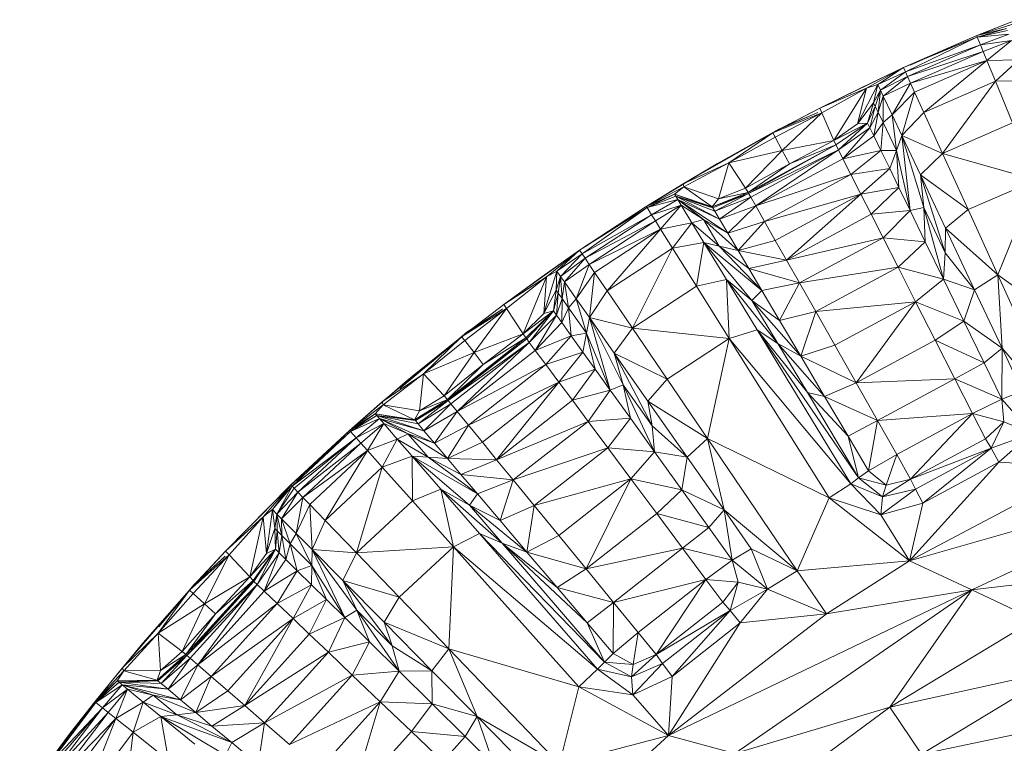
# Model space of a CAD drawing. Units: millimetres. Extents: x -1826 to 4894, y -2329 to 2423.
# Drawn here: x -410 to -185, y 1066 to 1232 of the extents above; entities that cross this region are included whole.
import ezdxf

# ---------------------------------------------------------------- set-up
doc = ezdxf.new("R2010")
doc.units = ezdxf.units.MM

# ---------------------------------------------------------------- blocks, each defined once
blk = doc.blocks.new('30001_DWG-435803-Level 1')
at = {"lineweight": 9}
for p, q in [((-191.1, 464.1), (-181.92, 467.75)), ((-181.92, 467.75), (-191.1, 464.1)), ((-191.1, 464.1), (-181.86, 467.04)), ((-184.69, 466.62), (-191.1, 464.1)), ((-191.1, 464.1), (-207.86, 456.83)), ((-191.1, 464.1), (-207.85, 456.82)), ((-191.1, 464.1), (-206.34, 457.38)), ((-199.72, 460.3), (-191.1, 464.1)), ((-191.1, 464.1), (-184.26, 465.75)), ((-191.1, 464.1), (-190.97, 463.78)), ((-190.97, 463.78), (-184.26, 465.75)), ((-190.97, 463.78), (-184.07, 465.26)), ((-190.97, 463.78), (-183.73, 464.41)), ((-190.97, 463.78), (-190.25, 462.01)), ((-190.25, 462.01), (-183.73, 464.41)), ((-207.85, 456.82), (-191.07, 463.74)), ((-191.06, 463.74), (-207.41, 455.85)), ((-207.41, 455.85), (-190.25, 462.01)), ((-206.92, 454.77), (-190.25, 462.01)), ((-190.25, 462.01), (-183.17, 462.97)), ((-190.25, 462.01), (-189.6, 460.46)), ((-183.17, 462.97), (-189.6, 460.46)), ((-188.76, 458.4), (-183.17, 462.97)), ((-206.92, 454.77), (-189.6, 460.46)), ((-206.22, 453.23), (-189.6, 460.46)), ((-188.76, 458.4), (-189.6, 460.46)), ((-188.76, 458.4), (-206.22, 453.23)), ((-188.76, 458.4), (-205.3, 451.21)), ((-188.76, 458.4), (-203.19, 446.57)), ((-188.76, 458.4), (-181.44, 458.61)), ((-188.76, 458.4), (-186.82, 453.68)), ((-181.44, 458.61), (-186.82, 453.68)), ((-207.86, 456.83), (-226.99, 447.51)), ((-217.34, 452.24), (-207.86, 456.83)), ((-207.85, 456.82), (-216.31, 452.06)), ((-207.85, 456.82), (-213.73, 452.94)), ((-207.41, 455.85), (-213.73, 452.94)), ((-207.41, 455.85), (-213.11, 451.64)), ((-206.92, 454.77), (-213.11, 451.64)), ((-206.92, 454.77), (-212.45, 450.24)), ((-207.85, 456.82), (-207.41, 455.85)), ((-207.41, 455.85), (-206.92, 454.77)), ((-206.92, 454.77), (-206.22, 453.23)), ((-218.35, 443.91), (-213.73, 452.94)), ((-216.31, 452.06), (-213.73, 452.94)), ((-214.67, 448.71), (-213.73, 452.94)), ((-213.73, 452.94), (-213.11, 451.64)), ((-212.45, 450.24), (-206.22, 453.23)), ((-210.45, 446), (-206.22, 453.23)), ((-206.22, 453.23), (-205.3, 451.21)), ((-203.19, 446.57), (-186.82, 453.68)), ((-186.82, 453.68), (-198.92, 437.18)), ((-186.82, 453.68), (-179.53, 453.76)), ((-186.82, 453.68), (-182.89, 444.14)), ((-217.34, 452.24), (-226.99, 447.51)), ((-226.99, 447.51), (-216.31, 452.06)), ((-226.52, 446.46), (-216.31, 452.06)), ((-223.74, 440.13), (-216.31, 452.06)), ((-218.35, 443.91), (-216.31, 452.06)), ((-214.67, 448.71), (-213.11, 451.64)), ((-214.3, 447.94), (-213.11, 451.64)), ((-213.11, 451.64), (-213.65, 446.58)), ((-212.45, 450.24), (-213.65, 446.58)), ((-212.45, 450.24), (-213.11, 451.64)), ((-212.45, 450.24), (-212.51, 444.21)), ((-212.45, 450.24), (-210.45, 446)), ((-210.45, 446), (-205.3, 451.21)), ((-208.22, 441.29), (-205.3, 451.21)), ((-203.19, 446.57), (-205.3, 451.21)), ((-218.35, 443.91), (-214.67, 448.71)), ((-216.07, 444.13), (-214.67, 448.71)), ((-214.3, 447.94), (-214.67, 448.71)), ((-226.99, 447.51), (-237.74, 441.87)), ((-226.52, 446.46), (-237.74, 441.87)), ((-226.52, 446.46), (-237.2, 440.86)), ((-236.37, 442.71), (-227.43, 446.5)), ((-236.34, 442.66), (-226.99, 447.51)), ((-236.34, 442.66), (-227.43, 446.5)), ((-226.52, 446.46), (-235.56, 437.81)), ((-226.99, 447.51), (-226.52, 446.46)), ((-226.52, 446.46), (-223.74, 440.13)), ((-216.07, 444.13), (-214.3, 447.94)), ((-214.3, 447.94), (-215.54, 443.06)), ((-215.54, 443.06), (-213.65, 446.58)), ((-214.63, 441.18), (-213.65, 446.58)), ((-214.3, 447.94), (-213.65, 446.58)), ((-212.51, 444.21), (-213.65, 446.58)), ((-210.45, 446), (-212.51, 444.21)), ((-209.47, 437.86), (-210.45, 446)), ((-210.45, 446), (-208.22, 441.29)), ((-203.19, 446.57), (-208.22, 441.29)), ((-203.19, 446.57), (-198.92, 437.18)), ((-233.72, 443.98), (-236.34, 442.66)), ((-216.07, 444.13), (-223.74, 440.13)), ((-218.35, 443.91), (-223.74, 440.13)), ((-216.07, 444.13), (-223.3, 439.12)), ((-222.71, 437.96), (-216.07, 444.13)), ((-216.07, 444.13), (-218.35, 443.91)), ((-216.07, 444.13), (-215.54, 443.06)), ((-212.51, 444.21), (-214.63, 441.18)), ((-213.01, 437.85), (-212.51, 444.21)), ((-209.47, 437.86), (-212.51, 444.21)), ((-198.92, 437.18), (-182.89, 444.14)), ((-258.2, 430.24), (-237.74, 441.87)), ((-250.32, 434.85), (-236.37, 442.71)), ((-237.04, 442.26), (-250.32, 434.85)), ((-250.32, 434.85), (-237.74, 441.87)), ((-247.73, 435.01), (-237.74, 441.87)), ((-237.04, 442.27), (-237.74, 441.88)), ((-237.04, 442.26), (-237.74, 441.87)), ((-237.74, 441.87), (-237.2, 440.86)), ((-236.34, 442.66), (-237.04, 442.26)), ((-236.34, 442.66), (-236.37, 442.71)), ((-222.71, 437.96), (-215.54, 443.06)), ((-215.54, 443.06), (-221.68, 435.94)), ((-215.54, 443.06), (-214.63, 441.18)), ((-209.47, 437.86), (-208.22, 441.29)), ((-198.92, 437.18), (-208.22, 441.29)), ((-203.22, 424.78), (-208.22, 441.29)), ((-203.97, 432.26), (-208.22, 441.29)), ((-208.22, 441.29), (-206.32, 424.11)), ((-247.73, 435.01), (-237.2, 440.86)), ((-223.3, 439.12), (-243.38, 428.27)), ((-243.24, 428.02), (-223.3, 439.12)), ((-237.2, 440.86), (-235.56, 437.81)), ((-223.74, 440.13), (-235.56, 437.81)), ((-223.74, 440.13), (-233.92, 434.78)), ((-223.3, 439.12), (-233.92, 434.78)), ((-223.74, 440.13), (-223.3, 439.12)), ((-222.71, 437.96), (-223.3, 439.12)), ((-221.68, 435.94), (-214.63, 441.18)), ((-213.01, 437.85), (-214.63, 441.18)), ((-247.73, 435.01), (-235.56, 437.81)), ((-243.98, 429.2), (-235.56, 437.81)), ((-222.71, 437.96), (-243.24, 428.02)), ((-242.74, 427.14), (-222.71, 437.96)), ((-222.71, 437.96), (-241.62, 425.17)), ((-233.92, 434.78), (-235.56, 437.81)), ((-222.71, 437.96), (-221.68, 435.94)), ((-213.01, 437.85), (-221.68, 435.94)), ((-219.85, 432.33), (-213.01, 437.85)), ((-213.01, 437.85), (-209.47, 437.86)), ((-213.01, 437.85), (-210.99, 433.72)), ((-210.99, 433.72), (-209.47, 437.86)), ((-209.47, 437.86), (-206.32, 424.11)), ((-209.47, 437.86), (-208.9, 429.41)), ((-198.92, 437.18), (-203.97, 432.26)), ((-177.52, 431.11), (-198.92, 437.18)), ((-193.08, 424.35), (-198.92, 437.18)), ((-250.32, 434.85), (-266.64, 425.08)), ((-258.2, 430.24), (-247.73, 435.01)), ((-250.32, 434.85), (-258.2, 430.24)), ((-258.02, 429.54), (-247.73, 435.01)), ((-250.32, 434.85), (-252.28, 433.72)), ((-247.73, 435.01), (-250.1, 426.77)), ((-247.73, 435.01), (-243.98, 429.2)), ((-243.98, 429.2), (-233.92, 434.78)), ((-233.92, 434.78), (-243.38, 428.27)), ((-241.62, 425.17), (-221.68, 435.94)), ((-219.85, 432.33), (-221.68, 435.94)), ((-260.75, 428.63), (-252.28, 433.72)), ((-219.85, 432.33), (-241.62, 425.17)), ((-219.85, 432.33), (-239.62, 421.65)), ((-219.85, 432.33), (-210.99, 433.72)), ((-217.57, 427.86), (-219.85, 432.33)), ((-217.57, 427.86), (-210.99, 433.72)), ((-210.99, 433.72), (-208.9, 429.41)), ((-193.08, 424.35), (-203.97, 432.26)), ((-203.22, 424.78), (-203.97, 432.26)), ((-203.97, 432.26), (-198.24, 420.11)), ((-203.97, 432.26), (-198.27, 414.43)), ((-266.64, 425.08), (-258.2, 430.24)), ((-258.2, 430.24), (-266.64, 425.08)), ((-258.2, 430.24), (-258.02, 429.54)), ((-177.52, 431.11), (-193.08, 424.35)), ((-186.29, 409.41), (-177.52, 431.11)), ((-266.64, 425.08), (-258.02, 429.54)), ((-260.75, 428.63), (-266.64, 425.08)), ((-266.64, 425.08), (-260.17, 427.87)), ((-266.26, 424.89), (-260.17, 427.87)), ((-258.02, 429.54), (-260.17, 427.87)), ((-251.41, 424.76), (-260.17, 427.87)), ((-259.9, 427.42), (-260.17, 427.87)), ((-260.17, 427.87), (-251.54, 424.98)), ((-258.02, 429.54), (-250.1, 426.77)), ((-258.02, 429.54), (-251.54, 424.98)), ((-243.38, 428.27), (-251.54, 424.98)), ((-243.24, 428.02), (-251.54, 424.98)), ((-243.24, 428.02), (-251.41, 424.76)), ((-243.24, 428.02), (-250.93, 423.95)), ((-243.98, 429.2), (-250.1, 426.77)), ((-250.1, 426.77), (-243.38, 428.27)), ((-243.98, 429.2), (-243.38, 428.27)), ((-243.24, 428.02), (-243.38, 428.27)), ((-242.74, 427.14), (-243.24, 428.02)), ((-217.57, 427.86), (-239.62, 421.65)), ((-217.57, 427.86), (-237.14, 417.29)), ((-217.57, 427.86), (-234.6, 412.81)), ((-217.57, 427.86), (-208.9, 429.41)), ((-217.57, 427.86), (-215.24, 423.26)), ((-215.24, 423.26), (-208.9, 429.41)), ((-206.32, 424.11), (-208.9, 429.41)), ((-266.45, 424.79), (-259.9, 427.42)), ((-266.45, 424.79), (-259.43, 426.64)), ((-265.44, 423.17), (-259.43, 426.64)), ((-251.41, 424.76), (-259.9, 427.42)), ((-250.93, 423.95), (-259.9, 427.42)), ((-259.9, 427.42), (-259.43, 426.64)), ((-259.9, 427.42), (-249.87, 422.15)), ((-258.63, 425.31), (-259.43, 426.64)), ((-253.57, 422.05), (-259.43, 426.64)), ((-247.99, 418.97), (-259.43, 426.64)), ((-259.43, 426.64), (-249.87, 422.15)), ((-250.1, 426.77), (-251.54, 424.98)), ((-242.74, 427.14), (-250.93, 423.95)), ((-242.74, 427.14), (-249.87, 422.15)), ((-242.74, 427.14), (-241.62, 425.17)), ((-266.64, 425.08), (-281.93, 415.09)), ((-266.64, 425.08), (-281.92, 415.07)), ((-281.92, 415.07), (-266.45, 424.79)), ((-266.45, 424.79), (-281.32, 414.19)), ((-266.64, 425.08), (-280.53, 415.86)), ((-273.3, 420.66), (-266.64, 425.08)), ((-266.64, 425.08), (-266.45, 424.79)), ((-266.45, 424.79), (-265.44, 423.17)), ((-265.44, 423.17), (-258.63, 425.31)), ((-258.63, 425.31), (-264.55, 421.75)), ((-263.37, 419.86), (-258.63, 425.31)), ((-256.19, 421.3), (-258.63, 425.31)), ((-258.63, 425.31), (-253.57, 422.05)), ((-251.41, 424.76), (-251.54, 424.98)), ((-251.41, 424.76), (-250.93, 423.95)), ((-250.93, 423.95), (-249.87, 422.15)), ((-241.62, 425.17), (-249.87, 422.15)), ((-247.99, 418.97), (-241.62, 425.17)), ((-239.62, 421.65), (-241.62, 425.17)), ((-215.24, 423.26), (-234.6, 412.81)), ((-215.24, 423.26), (-206.32, 424.11)), ((-212.51, 417.9), (-215.24, 423.26)), ((-212.51, 417.9), (-206.32, 424.11)), ((-203.22, 424.78), (-206.32, 424.11)), ((-206.32, 424.11), (-202.86, 416.99)), ((-203.22, 424.78), (-198.7, 408.44)), ((-203.22, 424.78), (-202.86, 416.99)), ((-203.22, 424.78), (-198.27, 414.43)), ((-193.08, 424.35), (-198.24, 420.11)), ((-186.29, 409.41), (-193.08, 424.35)), ((-281.32, 414.19), (-265.44, 423.17)), ((-280.65, 413.21), (-265.44, 423.17)), ((-280.65, 413.21), (-264.55, 421.75)), ((-279.71, 411.81), (-264.55, 421.75)), ((-265.44, 423.17), (-264.55, 421.75)), ((-263.37, 419.86), (-264.55, 421.75)), ((-263.37, 419.86), (-256.19, 421.3)), ((-256.19, 421.3), (-260.66, 415.54)), ((-256.19, 421.3), (-253.57, 422.05)), ((-256.19, 421.3), (-249.94, 416.01)), ((-256.19, 421.3), (-253.48, 416.85)), ((-249.94, 416.01), (-253.57, 422.05)), ((-253.57, 422.05), (-245.65, 415.01)), ((-253.57, 422.05), (-247.99, 418.97)), ((-247.99, 418.97), (-249.87, 422.15)), ((-239.62, 421.65), (-247.99, 418.97)), ((-239.62, 421.65), (-245.65, 415.01)), ((-239.62, 421.65), (-237.14, 417.29)), ((-263.37, 419.86), (-279.71, 411.81)), ((-263.37, 419.86), (-278.46, 409.98)), ((-263.37, 419.86), (-275.59, 405.76)), ((-263.37, 419.86), (-260.66, 415.54)), ((-245.65, 415.01), (-247.99, 418.97)), ((-198.24, 420.11), (-198.27, 414.43)), ((-186.29, 409.41), (-198.24, 420.11)), ((-191.59, 406), (-198.24, 420.11)), ((-260.66, 415.54), (-253.48, 416.85)), ((-255.17, 406.8), (-253.48, 416.85)), ((-249.94, 416.01), (-253.48, 416.85)), ((-242.48, 403.59), (-253.48, 416.85)), ((-253.48, 416.85), (-248.3, 408.33)), ((-253.48, 416.85), (-240.21, 405.81)), ((-237.14, 417.29), (-245.65, 415.01)), ((-237.14, 417.29), (-234.6, 412.81)), ((-212.51, 417.9), (-234.6, 412.81)), ((-231.63, 407.58), (-212.51, 417.9)), ((-209.08, 411.16), (-212.51, 417.9)), ((-212.51, 417.9), (-202.86, 416.99)), ((-209.08, 411.16), (-202.86, 416.99)), ((-198.7, 408.44), (-202.86, 416.99)), ((-281.93, 415.09), (-299.21, 402.66)), ((-290.51, 408.93), (-281.93, 415.09)), ((-281.92, 415.07), (-289.45, 408.95)), ((-281.92, 415.07), (-287.06, 410.26)), ((-281.92, 415.07), (-281.32, 414.19)), ((-275.59, 405.76), (-260.66, 415.54)), ((-269.8, 397.22), (-260.66, 415.54)), ((-255.17, 406.8), (-260.66, 415.54)), ((-249.94, 416.01), (-245.65, 415.01)), ((-249.94, 416.01), (-243.21, 410.88)), ((-249.94, 416.01), (-240.21, 405.81)), ((-245.65, 415.01), (-234.6, 412.81)), ((-245.65, 415.01), (-243.21, 410.88)), ((-198.7, 408.44), (-198.27, 414.43)), ((-191.59, 406), (-198.27, 414.43)), ((-281.32, 414.19), (-287.06, 410.26)), ((-281.32, 414.19), (-286.23, 409.07)), ((-280.65, 413.21), (-286.23, 409.07)), ((-280.65, 413.21), (-285.34, 407.81)), ((-281.32, 414.19), (-280.65, 413.21)), ((-280.65, 413.21), (-279.71, 411.81)), ((-234.6, 412.81), (-243.21, 410.88)), ((-231.63, 407.58), (-234.6, 412.81)), ((-290.09, 400.57), (-287.06, 410.26)), ((-289.45, 408.95), (-287.06, 410.26)), ((-287.27, 405.93), (-287.06, 410.26)), ((-287.06, 410.26), (-286.23, 409.07)), ((-285.34, 407.81), (-279.71, 411.81)), ((-282.65, 403.97), (-279.71, 411.81)), ((-282.65, 403.97), (-278.46, 409.98)), ((-279.71, 411.81), (-278.46, 409.98)), ((-279.66, 399.7), (-278.46, 409.98)), ((-275.59, 405.76), (-278.46, 409.98)), ((-231.63, 407.58), (-243.21, 410.88)), ((-243.21, 410.88), (-240.21, 405.81)), ((-231.63, 407.58), (-209.08, 411.16)), ((-227.89, 401.01), (-209.08, 411.16)), ((-209.08, 411.16), (-205.07, 403.27)), ((-209.08, 411.16), (-198.7, 408.44)), ((-299.21, 402.66), (-289.45, 408.95)), ((-290.51, 408.93), (-299.21, 402.66)), ((-298.57, 401.7), (-289.45, 408.95)), ((-294.76, 395.93), (-289.45, 408.95)), ((-290.51, 408.93), (-291.18, 408.43)), ((-290.51, 408.93), (-289.93, 409.33)), ((-290.09, 400.57), (-289.45, 408.95)), ((-287.27, 405.93), (-286.23, 409.07)), ((-286.77, 405.23), (-286.23, 409.07)), ((-285.34, 407.81), (-286.23, 409.07)), ((-286.23, 409.07), (-285.9, 404)), ((-285.34, 407.81), (-285.9, 404)), ((-285.34, 407.81), (-282.65, 403.97)), ((-285.34, 407.81), (-284.39, 401.86)), ((-255.17, 406.8), (-248.3, 408.33)), ((-247.69, 394.87), (-248.3, 408.33)), ((-236.57, 393.75), (-248.3, 408.33)), ((-242.48, 403.59), (-248.3, 408.33)), ((-241.32, 396.85), (-248.3, 408.33)), ((-231.63, 407.58), (-240.21, 405.81)), ((-231.63, 407.58), (-236.18, 399)), ((-231.63, 407.58), (-227.89, 401.01)), ((-205.07, 403.27), (-198.7, 408.44)), ((-191.59, 406), (-198.7, 408.44)), ((-194.03, 398.82), (-198.7, 408.44)), ((-186.29, 409.41), (-191.59, 406)), ((-186.29, 409.41), (-185.3, 392.67)), ((-186.29, 409.41), (-161.16, 391.37)), ((-186.29, 409.41), (-171.16, 376.16)), ((-290.09, 400.57), (-287.27, 405.93)), ((-287.87, 401.17), (-287.27, 405.93)), ((-287.87, 401.17), (-286.77, 405.23)), ((-286.77, 405.23), (-287.27, 405.93)), ((-286.77, 405.23), (-287.18, 400.2)), ((-286.77, 405.23), (-285.9, 404)), ((-275.59, 405.76), (-279.66, 399.7)), ((-269.8, 397.22), (-275.59, 405.76)), ((-255.17, 406.8), (-269.8, 397.22)), ((-255.17, 406.8), (-247.69, 394.87)), ((-242.48, 403.59), (-240.21, 405.81)), ((-236.18, 399), (-240.21, 405.81)), ((-191.59, 406), (-194.03, 398.82)), ((-185.3, 392.67), (-191.59, 406)), ((-287.18, 400.2), (-285.9, 404)), ((-285.96, 398.51), (-285.9, 404)), ((-284.39, 401.86), (-285.9, 404)), ((-282.65, 403.97), (-284.39, 401.86)), ((-280.32, 396.11), (-282.65, 403.97)), ((-282.65, 403.97), (-279.66, 399.7)), ((-231.33, 390.82), (-242.48, 403.59)), ((-236.57, 393.75), (-242.48, 403.59)), ((-236.18, 399), (-242.48, 403.59)), ((-227.89, 401.01), (-205.07, 403.27)), ((-205.07, 403.27), (-223.52, 393.31)), ((-218.64, 384.73), (-205.07, 403.27)), ((-200.6, 394.47), (-205.07, 403.27)), ((-194.03, 398.82), (-205.07, 403.27)), ((-299.21, 402.66), (-308.86, 395.28)), ((-298.57, 401.7), (-308.86, 395.28)), ((-298.57, 401.7), (-308.15, 394.37)), ((-299.48, 401.56), (-307.65, 396.32)), ((-307.62, 396.27), (-299.21, 402.66)), ((-307.62, 396.27), (-299.48, 401.56)), ((-298.57, 401.7), (-306.02, 391.65)), ((-299.21, 402.66), (-298.57, 401.7)), ((-298.57, 401.7), (-294.76, 395.93)), ((-287.87, 401.17), (-294.76, 395.93)), ((-287.87, 401.17), (-294.16, 395.01)), ((-293.98, 394.77), (-287.87, 401.17)), ((-293.38, 393.96), (-287.87, 401.17)), ((-287.87, 401.17), (-290.09, 400.57)), ((-287.87, 401.17), (-287.18, 400.2)), ((-284.39, 401.86), (-285.96, 398.51)), ((-283.8, 395.5), (-284.39, 401.86)), ((-280.32, 396.11), (-284.39, 401.86)), ((-227.89, 401.01), (-236.18, 399)), ((-231.33, 390.82), (-227.89, 401.01)), ((-227.89, 401.01), (-223.52, 393.31)), ((-290.09, 400.57), (-294.76, 395.93)), ((-293.38, 393.96), (-287.18, 400.2)), ((-292.03, 392.15), (-287.18, 400.2)), ((-292.03, 392.15), (-285.96, 398.51)), ((-287.18, 400.2), (-285.96, 398.51)), ((-283.8, 395.5), (-285.96, 398.51)), ((-280.32, 396.11), (-279.66, 399.7)), ((-269.8, 397.22), (-279.66, 399.7)), ((-271.94, 384.28), (-279.66, 399.7)), ((-273.95, 391.53), (-279.66, 399.7)), ((-279.66, 399.7), (-274.89, 383.09)), ((-231.33, 390.82), (-236.18, 399)), ((-200.6, 394.47), (-194.03, 398.82)), ((-185.3, 392.67), (-194.03, 398.82)), ((-194.03, 398.82), (-189.4, 389.3)), ((-320.07, 386.22), (-307.62, 396.27)), ((-307.62, 396.27), (-317.03, 388.35)), ((-307.65, 396.32), (-315.8, 389.41)), ((-308.86, 395.27), (-307.62, 396.27)), ((-307.62, 396.27), (-308.23, 395.77)), ((-307.62, 396.27), (-307.65, 396.32)), ((-305.78, 397.64), (-307.62, 396.27)), ((-269.8, 397.22), (-273.95, 391.53)), ((-269.8, 397.22), (-247.69, 394.87)), ((-269.8, 397.22), (-261.88, 385.57)), ((-247.69, 394.87), (-241.32, 396.85)), ((-236.57, 393.75), (-241.32, 396.85)), ((-219.91, 361.67), (-241.32, 396.85)), ((-241.32, 396.85), (-218.11, 363.04)), ((-241.32, 396.85), (-229.8, 382.49)), ((-327.06, 380.35), (-308.86, 395.28)), ((-323, 383.45), (-308.86, 395.28)), ((-320.07, 386.22), (-308.23, 395.77)), ((-320.07, 386.22), (-308.86, 395.28)), ((-317.54, 386.82), (-308.86, 395.28)), ((-317.54, 386.82), (-308.15, 394.37)), ((-312.12, 380.92), (-294.16, 395.01)), ((-293.98, 394.77), (-312.12, 380.92)), ((-293.98, 394.77), (-311.94, 380.69)), ((-311.94, 380.69), (-293.38, 393.96)), ((-293.38, 393.96), (-311.3, 379.91)), ((-293.38, 393.96), (-309.86, 378.16)), ((-308.23, 395.77), (-308.86, 395.28)), ((-308.86, 395.28), (-308.15, 394.37)), ((-306.02, 391.65), (-308.15, 394.37)), ((-294.76, 395.93), (-306.02, 391.65)), ((-294.76, 395.93), (-303.9, 388.93)), ((-303.9, 388.93), (-294.16, 395.01)), ((-294.76, 395.93), (-294.16, 395.01)), ((-293.98, 394.77), (-294.16, 395.01)), ((-293.98, 394.77), (-293.38, 393.96)), ((-293.38, 393.96), (-292.03, 392.15)), ((-283.8, 395.5), (-292.03, 392.15)), ((-289.61, 388.9), (-283.8, 395.5)), ((-283.8, 395.5), (-280.32, 396.11)), ((-283.8, 395.5), (-281.12, 391.77)), ((-281.12, 391.77), (-280.32, 396.11)), ((-280.32, 396.11), (-274.89, 383.09)), ((-280.32, 396.11), (-278.32, 387.88)), ((-247.69, 394.87), (-261.88, 385.57)), ((-247.69, 394.87), (-252.67, 372)), ((-247.69, 394.87), (-219.91, 361.67)), ((-247.69, 394.87), (-224.86, 358.47)), ((-200.6, 394.47), (-218.64, 384.73)), ((-196.11, 385.65), (-200.6, 394.47)), ((-200.6, 394.47), (-189.4, 389.3)), ((-309.86, 378.16), (-292.03, 392.15)), ((-289.61, 388.9), (-292.03, 392.15)), ((-289.61, 388.9), (-281.12, 391.77)), ((-286.61, 384.88), (-281.12, 391.77)), ((-281.12, 391.77), (-278.32, 387.88)), ((-225.88, 381.63), (-236.57, 393.75)), ((-231.33, 390.82), (-236.57, 393.75)), ((-236.57, 393.75), (-229.8, 382.49)), ((-231.33, 390.82), (-223.52, 393.31)), ((-218.64, 384.73), (-223.52, 393.31)), ((-185.3, 392.67), (-189.4, 389.3)), ((-185.3, 392.67), (-185.38, 381.02)), ((-185.3, 392.67), (-171.16, 376.16)), ((-185.3, 392.67), (-180.67, 382.85)), ((-317.54, 386.82), (-306.02, 391.65)), ((-312.87, 381.73), (-306.02, 391.65)), ((-303.9, 388.93), (-306.02, 391.65)), ((-271.94, 384.28), (-273.95, 391.53)), ((-273.95, 391.53), (-261.88, 385.57)), ((-273.95, 391.53), (-266.25, 380.52)), ((-273.95, 391.53), (-265.32, 374.91)), ((-218.64, 384.73), (-231.33, 390.82)), ((-225.88, 381.63), (-231.33, 390.82)), ((-312.87, 381.73), (-303.9, 388.93)), ((-303.9, 388.93), (-312.12, 380.92)), ((-289.61, 388.9), (-309.86, 378.16)), ((-289.61, 388.9), (-307.3, 375.03)), ((-286.61, 384.88), (-289.61, 388.9)), ((-286.61, 384.88), (-278.32, 387.88)), ((-283.53, 380.74), (-278.32, 387.88)), ((-274.89, 383.09), (-278.32, 387.88)), ((-196.11, 385.65), (-189.4, 389.3)), ((-185.38, 381.02), (-189.4, 389.3)), ((-327.06, 380.35), (-317.67, 386.73)), ((-326.77, 379.69), (-317.54, 386.82)), ((-320.07, 386.22), (-323.75, 383.06)), ((-320.07, 386.22), (-321.82, 384.77)), ((-317.54, 386.82), (-318.49, 378.3)), ((-317.54, 386.82), (-312.87, 381.73)), ((-261.88, 385.57), (-266.25, 380.52)), ((-252.67, 372), (-261.88, 385.57)), ((-196.11, 385.65), (-218.64, 384.73)), ((-213.75, 376.12), (-196.11, 385.65)), ((-192.07, 377.69), (-196.11, 385.65)), ((-196.11, 385.65), (-185.38, 381.02)), ((-321.82, 384.77), (-334.5, 373.83)), ((-286.61, 384.88), (-307.3, 375.03)), ((-286.61, 384.88), (-304.12, 371.15)), ((-286.61, 384.88), (-300.85, 367.16)), ((-286.61, 384.88), (-283.53, 380.74)), ((-283.53, 380.74), (-274.89, 383.09)), ((-279.95, 375.92), (-274.89, 383.09)), ((-271.94, 384.28), (-274.89, 383.09)), ((-274.89, 383.09), (-270.28, 376.66)), ((-271.94, 384.28), (-264.74, 368.94)), ((-271.94, 384.28), (-270.28, 376.66)), ((-271.94, 384.28), (-265.32, 374.91)), ((-218.64, 384.73), (-225.88, 381.63)), ((-213.75, 376.12), (-218.64, 384.73)), ((-185.38, 381.02), (-180.67, 382.85)), ((-312.12, 380.92), (-319.6, 376.29)), ((-311.94, 380.69), (-319.6, 376.29)), ((-311.94, 380.69), (-319.44, 376.1)), ((-311.94, 380.69), (-318.83, 375.38)), ((-318.49, 378.3), (-312.87, 381.73)), ((-318.49, 378.3), (-312.12, 380.92)), ((-312.87, 381.73), (-312.12, 380.92)), ((-311.94, 380.69), (-312.12, 380.92)), ((-311.94, 380.69), (-311.3, 379.91)), ((-283.53, 380.74), (-300.85, 367.16)), ((-279.95, 375.92), (-283.53, 380.74)), ((-257.32, 367.74), (-266.25, 380.52)), ((-252.67, 372), (-266.25, 380.52)), ((-266.25, 380.52), (-265.32, 374.91)), ((-225.88, 381.63), (-229.8, 382.49)), ((-218.11, 363.04), (-229.8, 382.49)), ((-220.49, 372.52), (-229.8, 382.49)), ((-213.75, 376.12), (-225.88, 381.63)), ((-225.88, 381.63), (-220.49, 372.52)), ((-192.07, 377.69), (-185.38, 381.02)), ((-185.38, 381.02), (-184.88, 375.85)), ((-185.38, 381.02), (-178.56, 373.18)), ((-327.06, 380.35), (-334.5, 373.83)), ((-327.06, 380.35), (-334.5, 373.83)), ((-326.77, 379.69), (-334.5, 373.83)), ((-326.77, 379.69), (-328.6, 377.68)), ((-327.06, 380.35), (-326.77, 379.69)), ((-326.77, 379.69), (-318.49, 378.3)), ((-326.77, 379.69), (-319.6, 376.29)), ((-318.49, 378.3), (-319.6, 376.29)), ((-311.3, 379.91), (-318.83, 375.38)), ((-311.3, 379.91), (-317.48, 373.79)), ((-311.3, 379.91), (-309.86, 378.16)), ((-334.5, 373.83), (-328.6, 377.68)), ((-334.27, 373.58), (-328.6, 377.68)), ((-334.27, 373.58), (-328.26, 377.28)), ((-334.27, 373.58), (-327.66, 376.59)), ((-333, 372.16), (-327.66, 376.59)), ((-328.26, 377.28), (-328.6, 377.68)), ((-319.44, 376.1), (-328.6, 377.68)), ((-328.6, 377.68), (-319.6, 376.29)), ((-328.26, 377.28), (-319.44, 376.1)), ((-328.26, 377.28), (-318.83, 375.38)), ((-328.26, 377.28), (-327.66, 376.59)), ((-328.26, 377.28), (-317.48, 373.79)), ((-326.64, 375.42), (-327.66, 376.59)), ((-321.11, 373.06), (-327.66, 376.59)), ((-315.09, 370.97), (-327.66, 376.59)), ((-327.66, 376.59), (-317.48, 373.79)), ((-319.44, 376.1), (-319.6, 376.29)), ((-319.44, 376.1), (-318.83, 375.38)), ((-309.86, 378.16), (-317.48, 373.79)), ((-315.09, 370.97), (-309.86, 378.16)), ((-307.3, 375.03), (-309.86, 378.16)), ((-279.95, 375.92), (-270.28, 376.66)), ((-275.43, 369.86), (-270.28, 376.66)), ((-264.74, 368.94), (-270.28, 376.66)), ((-213.75, 376.12), (-220.49, 372.52)), ((-213.75, 376.12), (-215.8, 364.6)), ((-192.07, 377.69), (-213.75, 376.12)), ((-209.34, 368.37), (-213.75, 376.12)), ((-209.34, 368.37), (-192.07, 377.69)), ((-192.07, 377.69), (-206.2, 362.72)), ((-192.07, 377.69), (-189.09, 371.95)), ((-192.07, 377.69), (-184.88, 375.85)), ((-334.5, 373.83), (-347.88, 361.39)), ((-334.5, 373.83), (-347.87, 361.38)), ((-346.65, 362.38), (-334.5, 373.83)), ((-339.87, 368.77), (-334.5, 373.83)), ((-334.5, 373.83), (-334.27, 373.58)), ((-333, 372.16), (-326.64, 375.42)), ((-326.64, 375.42), (-331.88, 370.9)), ((-330.4, 369.25), (-326.64, 375.42)), ((-323.57, 371.88), (-326.64, 375.42)), ((-326.64, 375.42), (-321.11, 373.06)), ((-318.83, 375.38), (-317.48, 373.79)), ((-315.09, 370.97), (-317.48, 373.79)), ((-307.3, 375.03), (-315.09, 370.97)), ((-307.3, 375.03), (-312.12, 367.46)), ((-307.3, 375.03), (-304.12, 371.15)), ((-279.95, 375.92), (-300.85, 367.16)), ((-297.05, 362.52), (-279.95, 375.92)), ((-275.43, 369.86), (-279.95, 375.92)), ((-257.32, 367.74), (-265.32, 374.91)), ((-264.74, 368.94), (-265.32, 374.91)), ((-189.09, 371.95), (-184.88, 375.85)), ((-187.8, 369.77), (-184.88, 375.85)), ((-184.88, 375.85), (-178.56, 373.18)), ((-347.87, 361.38), (-334.27, 373.58)), ((-334.27, 373.58), (-347.63, 361.13)), ((-333, 372.16), (-347.63, 361.13)), ((-347.13, 360.61), (-333, 372.16)), ((-346.31, 359.76), (-333, 372.16)), ((-333, 372.16), (-334.27, 373.58)), ((-333, 372.16), (-331.88, 370.9)), ((-330.4, 369.25), (-323.57, 371.88)), ((-323.57, 371.88), (-327, 365.45)), ((-323.57, 371.88), (-321.11, 373.06)), ((-323.57, 371.88), (-316.52, 367.72)), ((-323.57, 371.88), (-320.15, 367.95)), ((-321.11, 373.06), (-312.12, 367.46)), ((-321.11, 373.06), (-315.09, 370.97)), ((-316.52, 367.72), (-321.07, 373.02)), ((-257.32, 367.74), (-252.67, 372)), ((-248.87, 355.67), (-252.67, 372)), ((-252.67, 372), (-232.15, 341.78)), ((-252.67, 372), (-224.86, 358.47)), ((-218.11, 363.04), (-220.49, 372.52)), ((-215.8, 364.6), (-220.49, 372.52)), ((-189.09, 371.95), (-206.2, 362.72)), ((-189.09, 371.95), (-187.8, 369.77)), ((-187.8, 369.77), (-178.56, 373.18)), ((-186.01, 366.59), (-178.56, 373.18)), ((-346.31, 359.76), (-331.88, 370.9)), ((-345.14, 358.55), (-331.88, 370.9)), ((-330.4, 369.25), (-345.14, 358.55)), ((-330.4, 369.25), (-343.6, 356.95)), ((-330.4, 369.25), (-340.07, 353.27)), ((-330.4, 369.25), (-331.88, 370.9)), ((-330.4, 369.25), (-327, 365.45)), ((-312.12, 367.46), (-315.09, 370.97)), ((-304.12, 371.15), (-312.12, 367.46)), ((-304.12, 371.15), (-300.85, 367.16)), ((-297.05, 362.52), (-275.43, 369.86)), ((-292.25, 356.67), (-275.43, 369.86)), ((-275.43, 369.86), (-270.14, 362.76)), ((-275.43, 369.86), (-264.74, 368.94)), ((-206.2, 362.72), (-187.8, 369.77)), ((-187.8, 369.77), (-205.09, 360.44)), ((-203.42, 357.19), (-187.8, 369.77)), ((-186.01, 366.59), (-187.8, 369.77)), ((-327, 365.45), (-320.15, 367.95)), ((-316.52, 367.72), (-320.15, 367.95)), ((-307.06, 356.74), (-320.15, 367.95)), ((-320.12, 357.76), (-320.15, 367.95)), ((-320.15, 367.95), (-313.6, 360.43)), ((-320.15, 367.95), (-305.21, 359.32)), ((-316.52, 367.72), (-312.12, 367.46)), ((-316.52, 367.72), (-305.21, 359.32)), ((-316.52, 367.72), (-309.02, 363.81)), ((-312.12, 367.46), (-300.85, 367.16)), ((-312.12, 367.46), (-309.02, 363.81)), ((-300.85, 367.16), (-309.02, 363.81)), ((-297.05, 362.52), (-300.85, 367.16)), ((-270.14, 362.76), (-264.74, 368.94)), ((-257.32, 367.74), (-264.74, 368.94)), ((-258.51, 360.25), (-264.74, 368.94)), ((-257.32, 367.74), (-258.51, 360.25)), ((-257.32, 367.74), (-248.87, 355.67)), ((-209.34, 368.37), (-215.8, 364.6)), ((-209.34, 368.37), (-211.76, 361.34)), ((-209.34, 368.37), (-206.2, 362.72)), ((-340.07, 353.27), (-327, 365.45)), ((-327, 365.45), (-332.92, 345.84)), ((-327, 365.45), (-320.12, 357.76)), ((-186.01, 366.59), (-206.48, 344.04)), ((-206.48, 344.04), (-166.21, 365.3)), ((-132.54, 365.09), (-206.48, 344.04)), ((-186.01, 366.59), (-203.42, 357.19)), ((-132.54, 365.09), (-192.22, 337.41)), ((-186.01, 366.59), (-166.21, 365.3)), ((-297.05, 362.52), (-309.02, 363.81)), ((-305.21, 359.32), (-309.02, 363.81)), ((-297.05, 362.52), (-305.21, 359.32)), ((-300.08, 353.29), (-297.05, 362.52)), ((-297.05, 362.52), (-292.25, 356.67)), ((-292.25, 356.67), (-270.14, 362.76)), ((-270.14, 362.76), (-286.64, 349.82)), ((-280.39, 342.19), (-270.14, 362.76)), ((-258.51, 360.25), (-270.14, 362.76)), ((-264.25, 354.84), (-270.14, 362.76)), ((-219.91, 361.67), (-218.11, 363.04)), ((-218.11, 363.04), (-215.8, 364.6)), ((-218.11, 363.04), (-212.61, 358.65)), ((-218.11, 363.04), (-211.76, 361.34)), ((-215.8, 364.6), (-211.76, 361.34)), ((-206.2, 362.72), (-212.61, 358.65)), ((-206.2, 362.72), (-211.76, 361.34)), ((-206.2, 362.72), (-205.09, 360.44)), ((-362.82, 346.22), (-347.88, 361.39)), ((-355.31, 353.85), (-347.88, 361.39)), ((-347.87, 361.38), (-354.27, 354.08)), ((-347.87, 361.38), (-352.13, 355.77)), ((-347.63, 361.13), (-352.13, 355.77)), ((-347.63, 361.13), (-351.11, 354.74)), ((-347.13, 360.61), (-351.11, 354.74)), ((-347.87, 361.38), (-347.63, 361.13)), ((-347.13, 360.61), (-347.63, 361.13)), ((-347.13, 360.61), (-346.31, 359.76)), ((-320.12, 357.76), (-313.6, 360.43)), ((-310.73, 347.27), (-313.6, 360.43)), ((-299.58, 348.05), (-313.6, 360.43)), ((-307.06, 356.74), (-313.6, 360.43)), ((-304.79, 350.3), (-313.6, 360.43)), ((-258.51, 360.25), (-264.25, 354.84)), ((-248.87, 355.67), (-258.51, 360.25)), ((-258.51, 360.25), (-252.35, 351.64)), ((-219.91, 361.67), (-224.86, 358.47)), ((-219.91, 361.67), (-212.61, 358.65)), ((-219.91, 361.67), (-213.01, 354.58)), ((-205.09, 360.44), (-213.01, 354.58)), ((-212.61, 358.65), (-211.76, 361.34)), ((-205.09, 360.44), (-212.61, 358.65)), ((-203.42, 357.19), (-205.09, 360.44)), ((-346.31, 359.76), (-351.11, 354.74)), ((-346.31, 359.76), (-350.02, 353.64)), ((-350.02, 353.64), (-345.14, 358.55)), ((-346.72, 350.32), (-345.14, 358.55)), ((-346.31, 359.76), (-345.14, 358.55)), ((-345.14, 358.55), (-343.6, 356.95)), ((-307.06, 356.74), (-305.21, 359.32)), ((-300.08, 353.29), (-305.21, 359.32)), ((-232.15, 341.78), (-224.86, 358.47)), ((-206.48, 344.04), (-224.86, 358.47)), ((-224.86, 358.47), (-213.01, 354.58)), ((-212.61, 358.65), (-213.01, 354.58)), ((-354.27, 354.08), (-352.13, 355.77)), ((-353.48, 345.7), (-352.13, 355.77)), ((-351.6, 351.46), (-352.13, 355.77)), ((-352.13, 355.77), (-351.11, 354.74)), ((-346.72, 350.32), (-343.6, 356.95)), ((-340.07, 353.27), (-343.6, 356.95)), ((-343.06, 346.61), (-343.6, 356.95)), ((-332.92, 345.84), (-320.12, 357.76)), ((-310.73, 347.27), (-320.12, 357.76)), ((-293.93, 346.05), (-307.06, 356.74)), ((-299.58, 348.05), (-307.06, 356.74)), ((-300.08, 353.29), (-307.06, 356.74)), ((-300.08, 353.29), (-292.25, 356.67)), ((-293.93, 346.05), (-292.25, 356.67)), ((-292.25, 356.67), (-286.64, 349.82)), ((-203.42, 357.19), (-213.01, 354.58)), ((-206.48, 344.04), (-203.42, 357.19)), ((-362.82, 346.22), (-354.27, 354.08)), ((-355.31, 353.85), (-362.82, 346.22)), ((-362.03, 345.38), (-354.27, 354.08)), ((-357.3, 340.34), (-354.27, 354.08)), ((-355.31, 353.85), (-355.66, 353.49)), ((-355.31, 353.85), (-355.02, 354.15)), ((-353.48, 345.7), (-354.27, 354.08)), ((-351.6, 351.46), (-351.11, 354.74)), ((-350.02, 353.64), (-351.11, 354.74)), ((-351, 350.86), (-351.11, 354.74)), ((-351.11, 354.74), (-349.93, 349.79)), ((-350.02, 353.64), (-346.72, 350.32)), ((-350.02, 353.64), (-348.08, 347.94)), ((-350.02, 353.64), (-349.93, 349.79)), ((-264.25, 354.84), (-280.39, 342.19)), ((-258.34, 346.91), (-264.25, 354.84)), ((-264.25, 354.84), (-252.35, 351.64)), ((-248.87, 355.67), (-252.35, 351.64)), ((-248.87, 355.67), (-232.15, 341.78)), ((-248.87, 355.67), (-246.99, 344.17)), ((-248.87, 355.67), (-242.65, 346.77)), ((-206.48, 344.04), (-213.01, 354.58)), ((-353.48, 345.7), (-351.6, 351.46)), ((-351.4, 346.67), (-351.6, 351.46)), ((-351, 350.86), (-351.6, 351.46)), ((-340.07, 353.27), (-343.06, 346.61)), ((-340.07, 353.27), (-332.92, 345.84)), ((-293.93, 346.05), (-300.08, 353.29)), ((-258.34, 346.91), (-252.35, 351.64)), ((-246.99, 344.17), (-252.35, 351.64)), ((-351.4, 346.67), (-351, 350.86)), ((-351, 350.86), (-350.55, 345.84)), ((-351, 350.86), (-349.93, 349.79)), ((-350.55, 345.84), (-349.93, 349.79)), ((-348.08, 347.94), (-349.93, 349.79)), ((-349.06, 344.37), (-349.93, 349.79)), ((-346.72, 350.32), (-348.08, 347.94)), ((-343.1, 342.97), (-346.72, 350.32)), ((-346.72, 350.32), (-343.06, 346.61)), ((-310.73, 347.27), (-304.79, 350.3)), ((-299.58, 348.05), (-304.79, 350.3)), ((-304.79, 350.3), (-277.76, 319.24)), ((-304.79, 350.3), (-276.21, 320.9)), ((-293.93, 346.05), (-286.64, 349.82)), ((-280.39, 342.19), (-286.64, 349.82)), ((-348.08, 347.94), (-349.06, 344.37)), ((-346.43, 341.78), (-348.08, 347.94)), ((-343.1, 342.97), (-348.08, 347.94)), ((-310.73, 347.27), (-332.92, 345.84)), ((-310.73, 347.27), (-323.15, 335.7)), ((-311.78, 323.88), (-310.73, 347.27)), ((-310.73, 347.27), (-277.76, 319.24)), ((-310.73, 347.27), (-282.09, 315.25)), ((-287.01, 337.91), (-299.58, 348.05)), ((-293.93, 346.05), (-299.58, 348.05)), ((-299.58, 348.05), (-276.21, 320.9)), ((-299.58, 348.05), (-280.15, 329.84)), ((-258.34, 346.91), (-280.39, 342.19)), ((-274.12, 334.54), (-258.34, 346.91)), ((-253.02, 339.75), (-258.34, 346.91)), ((-258.34, 346.91), (-246.99, 344.17)), ((-246.99, 344.17), (-242.65, 346.77)), ((-232.15, 341.78), (-242.65, 346.77)), ((-238.94, 337.59), (-242.65, 346.77)), ((-362.82, 346.22), (-371.08, 337.31)), ((-362.03, 345.38), (-371.08, 337.31)), ((-362.03, 345.38), (-370.23, 336.54)), ((-362.92, 345.07), (-370.09, 338.52)), ((-362.82, 346.22), (-370.05, 338.48)), ((-362.92, 345.07), (-370.05, 338.48)), ((-362.03, 345.38), (-367.67, 334.21)), ((-362.03, 345.38), (-362.82, 346.22)), ((-362.03, 345.38), (-357.3, 340.34)), ((-351.4, 346.67), (-357.3, 340.34)), ((-353.48, 345.7), (-357.3, 340.34)), ((-351.4, 346.67), (-356.55, 339.53)), ((-356.34, 339.33), (-351.4, 346.67)), ((-355.61, 338.64), (-351.4, 346.67)), ((-355.61, 338.64), (-350.55, 345.84)), ((-353.97, 337.08), (-350.55, 345.84)), ((-351.4, 346.67), (-353.48, 345.7)), ((-351.4, 346.67), (-350.55, 345.84)), ((-350.55, 345.84), (-349.06, 344.37)), ((-343.1, 342.97), (-343.06, 346.61)), ((-332.92, 345.84), (-343.06, 346.61)), ((-332.85, 332.72), (-343.06, 346.61)), ((-336.04, 339.52), (-343.06, 346.61)), ((-343.06, 346.61), (-335.55, 331.05)), ((-332.92, 345.84), (-336.04, 339.52)), ((-323.15, 335.7), (-332.92, 345.84)), ((-280.39, 342.19), (-293.93, 346.05)), ((-287.01, 337.91), (-293.93, 346.05)), ((-353.97, 337.08), (-349.06, 344.37)), ((-346.43, 341.78), (-349.06, 344.37)), ((-346.43, 341.78), (-343.1, 342.97)), ((-343.15, 338.55), (-343.1, 342.97)), ((-343.1, 342.97), (-335.55, 331.05)), ((-343.1, 342.97), (-339.74, 335.19)), ((-280.39, 342.19), (-287.01, 337.91)), ((-274.12, 334.54), (-280.39, 342.19)), ((-253.02, 339.75), (-246.99, 344.17)), ((-246.99, 344.17), (-245.62, 339.16)), ((-246.99, 344.17), (-238.94, 337.59)), ((-206.48, 344.04), (-232.15, 341.78)), ((-225.44, 331.91), (-206.48, 344.04)), ((-192.22, 337.41), (-206.48, 344.04)), ((-368.59, 340), (-370.05, 338.48)), ((-357.3, 340.34), (-367.67, 334.21)), ((-357.3, 340.34), (-365.12, 331.89)), ((-357.3, 340.34), (-356.55, 339.53)), ((-346.43, 341.78), (-353.97, 337.08)), ((-351.04, 334.28), (-346.43, 341.78)), ((-346.43, 341.78), (-343.15, 338.55)), ((-232.15, 341.78), (-238.94, 337.59)), ((-225.44, 331.91), (-232.15, 341.78)), ((-192.22, 337.41), (-155.52, 341.78)), ((-380.61, 326.47), (-370.05, 338.48)), ((-380.61, 326.47), (-370.56, 337.89)), ((-378.06, 328.98), (-370.05, 338.48)), ((-370.09, 338.52), (-376.94, 330.35)), ((-371.88, 322.6), (-356.55, 339.53)), ((-356.34, 339.33), (-371.88, 322.6)), ((-356.34, 339.33), (-371.66, 322.41)), ((-371.66, 322.41), (-355.61, 338.64)), ((-371.08, 337.31), (-370.56, 337.89)), ((-370.05, 338.48), (-371.07, 337.31)), ((-355.61, 338.64), (-370.9, 321.75)), ((-370.05, 338.48), (-370.56, 337.89)), ((-370.09, 338.52), (-370.05, 338.48)), ((-355.61, 338.64), (-369.19, 320.27)), ((-365.12, 331.89), (-356.55, 339.53)), ((-356.34, 339.33), (-356.55, 339.53)), ((-356.34, 339.33), (-355.61, 338.64)), ((-355.61, 338.64), (-353.97, 337.08)), ((-351.04, 334.28), (-343.15, 338.55)), ((-347.41, 330.83), (-343.15, 338.55)), ((-343.15, 338.55), (-339.74, 335.19)), ((-323.15, 335.7), (-336.04, 339.52)), ((-332.85, 332.72), (-336.04, 339.52)), ((-336.04, 339.52), (-326.6, 329.98)), ((-336.04, 339.52), (-324.74, 324.61)), ((-274.12, 334.54), (-287.01, 337.91)), ((-287.01, 337.91), (-280.15, 329.84)), ((-253.02, 339.75), (-274.12, 334.54)), ((-268.47, 327.64), (-253.02, 339.75)), ((-253.02, 339.75), (-264.41, 322.6)), ((-253.02, 339.75), (-249.11, 334.6)), ((-253.02, 339.75), (-245.62, 339.16)), ((-249.11, 334.6), (-245.62, 339.16)), ((-247.47, 332.67), (-245.62, 339.16)), ((-245.62, 339.16), (-238.94, 337.59)), ((-386.5, 319.51), (-371.08, 337.31)), ((-371.08, 337.31), (-380.61, 326.47)), ((-378.22, 327.5), (-371.08, 337.31)), ((-378.22, 327.5), (-370.23, 336.54)), ((-371.08, 337.31), (-370.23, 336.54)), ((-367.67, 334.21), (-370.23, 336.54)), ((-369.19, 320.27), (-353.97, 337.08)), ((-351.04, 334.28), (-353.97, 337.08)), ((-323.15, 335.7), (-326.6, 329.98)), ((-311.78, 323.88), (-323.15, 335.7)), ((-261.54, 304.14), (-192.22, 337.41)), ((-247.47, 332.67), (-238.94, 337.59)), ((-246.37, 300.02), (-192.22, 337.41)), ((-245.17, 329.84), (-238.94, 337.59)), ((-225.44, 331.91), (-238.94, 337.59)), ((-225.44, 331.91), (-192.22, 337.41)), ((-192.22, 337.41), (-210.93, 310.55)), ((-192.22, 337.41), (-177.88, 330.6)), ((-378.22, 327.5), (-367.67, 334.21)), ((-372.75, 323.28), (-367.67, 334.21)), ((-351.04, 334.28), (-369.19, 320.27)), ((-365.12, 331.89), (-367.67, 334.21)), ((-366.13, 317.62), (-351.04, 334.28)), ((-347.41, 330.83), (-351.04, 334.28)), ((-347.41, 330.83), (-339.74, 335.19)), ((-343.68, 327.27), (-339.74, 335.19)), ((-335.55, 331.05), (-339.74, 335.19)), ((-274.12, 334.54), (-280.15, 329.84)), ((-274.12, 334.54), (-274.2, 322.83)), ((-268.47, 327.64), (-274.12, 334.54)), ((-264.41, 322.6), (-249.11, 334.6)), ((-247.47, 332.67), (-249.11, 334.6)), ((-372.75, 323.28), (-365.12, 331.89)), ((-365.12, 331.89), (-371.88, 322.6)), ((-335.55, 331.05), (-343.68, 327.27)), ((-335.55, 331.05), (-339.33, 323.13)), ((-332.85, 332.72), (-335.55, 331.05)), ((-335.55, 331.05), (-329.92, 325.5)), ((-332.85, 332.72), (-323.16, 318.82)), ((-332.85, 332.72), (-329.92, 325.5)), ((-332.85, 332.72), (-324.74, 324.61)), ((-247.47, 332.67), (-264.41, 322.6)), ((-262.94, 320.54), (-247.47, 332.67)), ((-261.54, 304.14), (-225.44, 331.91)), ((-247.47, 332.67), (-260.75, 317.62)), ((-245.17, 329.84), (-247.47, 332.67)), ((-245.17, 329.84), (-225.44, 331.91)), ((-347.41, 330.83), (-366.13, 317.62)), ((-362.35, 314.33), (-347.41, 330.83)), ((-347.41, 330.83), (-358.45, 310.95)), ((-347.41, 330.83), (-343.68, 327.27)), ((-311.78, 323.88), (-326.6, 329.98)), ((-315.64, 318.89), (-326.6, 329.98)), ((-326.6, 329.98), (-324.74, 324.61)), ((-276.21, 320.9), (-280.15, 329.84)), ((-274.2, 322.83), (-280.15, 329.84)), ((-245.17, 329.84), (-261.54, 304.14)), ((-245.17, 329.84), (-260.75, 317.62)), ((-210.93, 310.55), (-177.88, 330.6)), ((-388.39, 317.1), (-380.61, 326.47)), ((-386.5, 319.51), (-378.22, 327.5)), ((-386.5, 319.51), (-380.61, 326.47)), ((-386.11, 318.92), (-378.22, 327.5)), ((-380.61, 326.47), (-382.1, 324.74)), ((-378.22, 327.5), (-377.71, 318.95)), ((-378.22, 327.5), (-372.75, 323.28)), ((-343.68, 327.27), (-358.45, 310.95)), ((-339.33, 323.13), (-343.68, 327.27)), ((-268.47, 327.64), (-274.2, 322.83)), ((-268.47, 327.64), (-269.67, 320.3)), ((-268.47, 327.64), (-264.41, 322.6)), ((-388.39, 317.1), (-382.1, 324.74)), ((-339.33, 323.13), (-329.92, 325.5)), ((-333.85, 317.91), (-329.92, 325.5)), ((-323.16, 318.82), (-329.92, 325.5)), ((-315.64, 318.89), (-324.74, 324.61)), ((-323.16, 318.82), (-324.74, 324.61)), ((-371.88, 322.6), (-378.47, 316.77)), ((-371.66, 322.41), (-378.47, 316.77)), ((-371.66, 322.41), (-378.28, 316.61)), ((-377.71, 318.95), (-372.75, 323.28)), ((-377.71, 318.95), (-371.88, 322.6)), ((-371.66, 322.41), (-377.56, 316.01)), ((-372.75, 323.28), (-371.88, 322.6)), ((-371.66, 322.41), (-371.88, 322.6)), ((-371.66, 322.41), (-370.9, 321.75)), ((-339.33, 323.13), (-358.45, 310.95)), ((-339.33, 323.13), (-353.92, 307.02)), ((-339.33, 323.13), (-333.85, 317.91)), ((-311.78, 323.88), (-315.64, 318.89)), ((-311.78, 323.88), (-305.29, 308.42)), ((-311.78, 323.88), (-282.09, 315.25)), ((-311.78, 323.88), (-286.46, 297.57)), ((-276.21, 320.9), (-274.2, 322.83)), ((-274.2, 322.83), (-269.67, 320.3)), ((-264.41, 322.6), (-270.05, 317.51)), ((-264.41, 322.6), (-269.67, 320.3)), ((-262.94, 320.54), (-264.41, 322.6)), ((-370.9, 321.75), (-377.56, 316.01)), ((-370.9, 321.75), (-375.96, 314.67)), ((-369.19, 320.27), (-375.96, 314.67)), ((-373.13, 312.29), (-369.19, 320.27)), ((-370.9, 321.75), (-369.19, 320.27)), ((-366.13, 317.62), (-369.19, 320.27)), ((-277.76, 319.24), (-276.21, 320.9)), ((-276.21, 320.9), (-270.05, 317.51)), ((-276.21, 320.9), (-269.67, 320.3)), ((-262.94, 320.54), (-270.05, 317.51)), ((-270.05, 317.51), (-269.67, 320.3)), ((-262.94, 320.54), (-269.75, 313.43)), ((-262.94, 320.54), (-260.75, 317.62)), ((-386.5, 319.51), (-392.74, 311.83)), ((-386.11, 318.92), (-392.74, 311.83)), ((-386.11, 318.92), (-387.58, 316.62)), ((-386.5, 319.51), (-386.11, 318.92)), ((-386.11, 318.92), (-377.71, 318.95)), ((-386.11, 318.92), (-378.47, 316.77)), ((-377.71, 318.95), (-378.47, 316.77)), ((-366.13, 317.62), (-373.13, 312.29)), ((-366.13, 317.62), (-369.61, 309.34)), ((-362.35, 314.33), (-366.13, 317.62)), ((-353.92, 307.02), (-333.85, 317.91)), ((-348.21, 302.06), (-333.85, 317.91)), ((-333.85, 317.91), (-323.16, 318.82)), ((-327.45, 311.81), (-333.85, 317.91)), ((-327.45, 311.81), (-323.16, 318.82)), ((-315.64, 318.89), (-323.16, 318.82)), ((-315.56, 311.31), (-323.16, 318.82)), ((-305.29, 308.42), (-315.64, 318.89)), ((-315.64, 318.89), (-315.56, 311.31)), ((-277.76, 319.24), (-282.09, 315.25)), ((-277.76, 319.24), (-270.05, 317.51)), ((-277.76, 319.24), (-269.75, 313.43)), ((-270.05, 317.51), (-269.75, 313.43)), ((-260.75, 317.62), (-269.75, 313.43)), ((-261.54, 304.14), (-260.75, 317.62)), ((-210.93, 310.55), (-171.76, 319.23)), ((-203.68, 299.86), (-171.76, 319.23)), ((-387.58, 316.62), (-392.74, 311.83)), ((-392.47, 311.62), (-387.58, 316.62)), ((-392.47, 311.62), (-387.17, 316.29)), ((-392.47, 311.62), (-386.46, 315.71)), ((-390.98, 310.43), (-386.46, 315.71)), ((-387.58, 316.62), (-378.47, 316.77)), ((-387.17, 316.29), (-387.58, 316.62)), ((-378.28, 316.61), (-387.58, 316.62)), ((-387.17, 316.29), (-378.28, 316.61)), ((-387.17, 316.29), (-377.56, 316.01)), ((-387.17, 316.29), (-386.46, 315.71)), ((-387.17, 316.29), (-375.96, 314.67)), ((-385.27, 314.73), (-386.46, 315.71)), ((-379.41, 313.34), (-386.46, 315.71)), ((-373.13, 312.29), (-386.46, 315.71)), ((-386.46, 315.71), (-375.96, 314.67)), ((-378.28, 316.61), (-378.47, 316.77)), ((-378.28, 316.61), (-377.56, 316.01)), ((-377.56, 316.01), (-375.96, 314.67)), ((-282.09, 315.25), (-286.46, 297.57)), ((-261.54, 304.14), (-282.09, 315.25)), ((-282.09, 315.25), (-269.75, 313.43)), ((-385.27, 314.73), (-390.98, 310.43)), ((-385.27, 314.73), (-389.66, 309.39)), ((-387.92, 308.01), (-385.27, 314.73)), ((-381.64, 311.76), (-385.27, 314.73)), ((-385.27, 314.73), (-379.41, 313.34)), ((-381.64, 311.76), (-379.41, 313.34)), ((-373.99, 308.85), (-379.41, 313.34)), ((-379.41, 313.34), (-369.61, 309.34)), ((-379.41, 313.34), (-373.13, 312.29)), ((-373.13, 312.29), (-375.96, 314.67)), ((-362.35, 314.33), (-369.61, 309.34)), ((-362.35, 314.33), (-358.45, 310.95)), ((-261.54, 304.14), (-269.75, 313.43)), ((-403.82, 297.3), (-392.74, 311.83)), ((-403.82, 297.3), (-392.47, 311.62)), ((-403.54, 297.09), (-392.47, 311.62)), ((-398.35, 304.61), (-392.74, 311.83)), ((-392.47, 311.62), (-392.74, 311.83)), ((-392.47, 311.62), (-390.98, 310.43)), ((-387.92, 308.01), (-381.64, 311.76)), ((-381.64, 311.76), (-383.93, 304.84)), ((-381.64, 311.76), (-373.99, 308.85)), ((-381.64, 311.76), (-377.6, 308.46)), ((-369.61, 309.34), (-373.13, 312.29)), ((-369.61, 309.34), (-358.45, 310.95)), ((-358.45, 310.95), (-365.94, 306.26)), ((-358.45, 310.95), (-353.92, 307.02)), ((-327.45, 311.81), (-348.21, 302.06)), ((-327.45, 311.81), (-341.52, 296.27)), ((-334.07, 289.8), (-327.45, 311.81)), ((-327.45, 311.81), (-320.3, 305.01)), ((-327.45, 311.81), (-315.56, 311.31)), ((-320.3, 305.01), (-315.56, 311.31)), ((-305.29, 308.42), (-315.56, 311.31)), ((-315.56, 311.31), (-308.03, 303.87)), ((-403.54, 297.09), (-390.98, 310.43)), ((-390.98, 310.43), (-402.96, 296.66)), ((-390.98, 310.43), (-402.01, 295.96)), ((-389.66, 309.39), (-402.01, 295.96)), ((-389.66, 309.39), (-400.65, 294.96)), ((-390.98, 310.43), (-389.66, 309.39)), ((-387.92, 308.01), (-389.66, 309.39)), ((-383.93, 304.84), (-377.6, 308.46)), ((-373.99, 308.85), (-377.6, 308.46)), ((-375.86, 298.42), (-377.6, 308.46)), ((-362.82, 299.63), (-377.6, 308.46)), ((-377.6, 308.46), (-369.88, 302.15)), ((-377.6, 308.46), (-361.42, 302.48)), ((-373.99, 308.85), (-369.61, 309.34)), ((-373.99, 308.85), (-365.94, 306.26)), ((-373.99, 308.85), (-361.42, 302.48)), ((-369.61, 309.34), (-365.94, 306.26)), ((-305.29, 308.42), (-308.03, 303.87)), ((-305.29, 308.42), (-301.49, 297.41)), ((-305.29, 308.42), (-286.46, 297.57)), ((-305.29, 308.42), (-297.65, 300.71)), ((-246.37, 300.02), (-210.93, 310.55)), ((-231.09, 295.74), (-210.93, 310.55)), ((-210.93, 310.55), (-203.68, 299.86)), ((-387.92, 308.01), (-400.65, 294.96)), ((-387.92, 308.01), (-398.86, 293.64)), ((-387.92, 308.01), (-394.76, 290.62)), ((-387.92, 308.01), (-383.93, 304.84)), ((-353.92, 307.02), (-365.94, 306.26)), ((-365.94, 306.26), (-361.42, 302.48)), ((-353.92, 307.02), (-361.42, 302.48)), ((-353.92, 307.02), (-355.36, 297.41)), ((-353.92, 307.02), (-348.21, 302.06)), ((-203.68, 299.86), (-165.65, 307.86)), ((-409.9, 288.6), (-398.35, 304.61)), ((-398.35, 304.61), (-403.83, 297.3)), ((-402.8, 298.46), (-398.35, 304.61)), ((-394.76, 290.62), (-383.93, 304.84)), ((-386.46, 284.51), (-383.93, 304.84)), ((-375.86, 298.42), (-383.93, 304.84)), ((-334.07, 289.8), (-320.3, 305.01)), ((-313.14, 298.19), (-320.3, 305.01)), ((-320.3, 305.01), (-308.03, 303.87)), ((-261.54, 304.14), (-286.46, 297.57)), ((-261.54, 304.14), (-278.19, 288.98)), ((-261.54, 304.14), (-246.37, 300.02)), ((-362.82, 299.63), (-361.42, 302.48)), ((-355.36, 297.41), (-361.42, 302.48)), ((-313.14, 298.19), (-308.03, 303.87)), ((-301.49, 297.41), (-308.03, 303.87))]:
    blk.add_line(p, q, dxfattribs=at)

msp = doc.modelspace()

# ---------------------------------------------------------------- block references
at = {"lineweight": 9}
msp.add_blockref('30001_DWG-435803-Level 1', (0, 764), dxfattribs=at)

doc.saveas('drawing.dxf')
